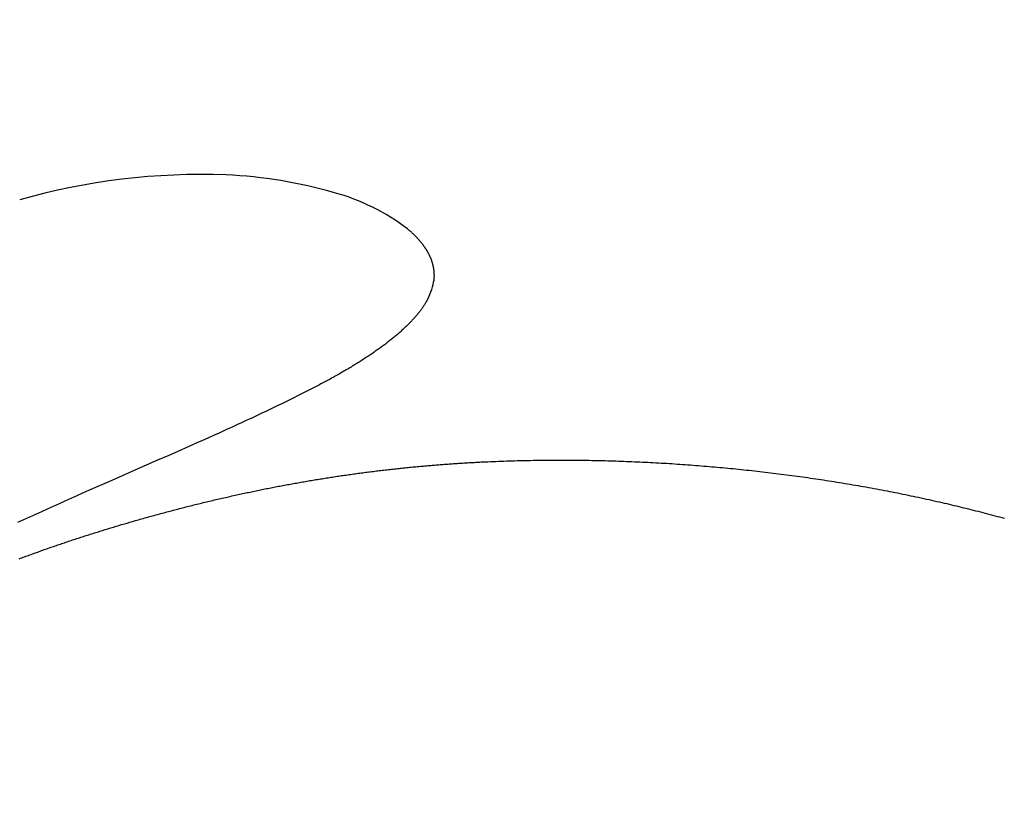
# Model space of a CAD drawing. Extents: x -471 to 69, y -64 to 154.
# Drawn here: x -307 to -299, y 84 to 91 of the extents above; entities that cross this region are included whole.
import ezdxf

# ---------------------------------------------------------------- set-up
doc = ezdxf.new("R2010")
doc.units = 0
doc.header["$LTSCALE"] = 3
doc.header["$MEASUREMENT"] = 0
doc.layers.get('0').update_dxf_attribs({"linetype": 'CONTINUOUS'})
doc.layers.get('DEFPOINTS').update_dxf_attribs({"linetype": 'CONTINUOUS'})
doc.styles.add('TECHNIC', font='techb___.ttf')
doc.dimstyles.new('FICHE_TECHN', dxfattribs={"dimscale": 10, "dimtxt": 0.1875, "dimasz": 0.25, "dimexe": 0.125, "dimexo": 0.125, "dimgap": 0.125, "dimtad": 0, "dimdec": 3, "dimzin": 13, "dimdsep": 46, "dimlunit": 5, "dimtxsty": 'TECHNIC', "dimcen": 0.125, "dimclrd": 256, "dimclre": 256, "dimclrt": 256, "dimadec": 0, "dimazin": 0, "dimtfac": 1, "dimtdec": 3, "dimtofl": 0, "dimtmove": 0, "dimatfit": 2, "dimfxl": 0, "dimfrac": 2, "dimtolj": 1, "dimtzin": 0, "dimarcsym": 0})

# ---------------------------------------------------------------- blocks, each defined once
blk = doc.blocks.new('*D16')
at = {"linetype": 'ByBlock', "lineweight": -2}
for p, q in [((-299.459, 105.2175), (-307.6723, 113.4308)), ((-308.5562, 110.7791), (-321.8539, 97.4814)), ((-343.7348, 75.6006), (-330.1151, 89.2202)), ((-338.1731, 66.5034), (-346.3864, 74.7167))]:
    blk.add_line(p, q, dxfattribs=at)
at = {"linetype": 'ByBlock'}
for points in [[(-308.8508, 111.0738), (-308.2616, 110.4845), (-306.7884, 112.5469)], [(-344.0294, 75.8952), (-343.4401, 75.306), (-345.5025, 73.8328)]]:
    blk.add_solid(points, dxfattribs=at)
at = {"layer": 'DEFPOINTS', "color": 0, "linetype": 'ByBlock'}
for p in [(-298.5752, 104.3336), (-345.5025, 73.8328), (-337.2892, 65.6195)]:
    blk.add_point(p, dxfattribs=at)
at = {"linetype": 'ByBlock', "insert": (-325.9845, 93.3508), "char_height": 1.875, "attachment_point": 5, "rotation": 45, "style": 'TECHNIC'}
blk.add_mtext('\\A1;54 3/4"', dxfattribs=at)
blk = doc.blocks.new('*D17')
at = {"linetype": 'ByBlock', "lineweight": -2}
for p, q in [((-299.459, 105.2175), (-303.9003, 109.6588)), ((-304.7842, 107.0071), (-312.633, 99.1583)), ((-324.5835, 87.2079), (-317.0137, 94.7777)), ((-299.4629, 58.5518), (-327.2351, 86.324))]:
    blk.add_line(p, q, dxfattribs=at)
at = {"linetype": 'ByBlock'}
for points in [[(-305.0788, 107.3018), (-304.4896, 106.7125), (-303.0164, 108.7749)], [(-324.8781, 87.5025), (-324.2888, 86.9132), (-326.3512, 85.4401)]]:
    blk.add_solid(points, dxfattribs=at)
at = {"layer": 'DEFPOINTS', "color": 0, "linetype": 'ByBlock'}
for p in [(-298.5752, 104.3336), (-326.3512, 85.4401), (-298.579, 57.6679)]:
    blk.add_point(p, dxfattribs=at)
at = {"linetype": 'ByBlock', "insert": (-314.8233, 96.968), "char_height": 1.875, "attachment_point": 5, "rotation": 45, "style": 'TECHNIC'}
blk.add_mtext('\\A1;33"', dxfattribs=at)

msp = doc.modelspace()

# ---------------------------------------------------------------- linework, layer by layer
for p, q in [((-303.7482, 88.8991), (-303.7449, 88.8963)), ((-303.7449, 88.8963), (-303.7416, 88.8935)), ((-303.7416, 88.8935), (-303.7383, 88.8908)), ((-303.7383, 88.8908), (-303.7351, 88.888)), ((-303.7351, 88.888), (-303.7318, 88.8852)), ((-303.7318, 88.8852), (-303.7286, 88.8824)), ((-303.7286, 88.8824), (-303.7254, 88.8796)), ((-303.7254, 88.8796), (-303.7222, 88.8768)), ((-303.7222, 88.8768), (-303.7191, 88.874)), ((-303.7191, 88.874), (-303.716, 88.8711)), ((-303.716, 88.8711), (-303.7129, 88.8683)), ((-303.7129, 88.8683), (-303.7098, 88.8654)), ((-303.7098, 88.8654), (-303.7067, 88.8626)), ((-303.7067, 88.8626), (-303.7037, 88.8597)), ((-303.7037, 88.8597), (-303.7007, 88.8568)), ((-303.7007, 88.8568), (-303.6977, 88.854)), ((-303.6977, 88.854), (-303.6947, 88.8511)), ((-303.6947, 88.8511), (-303.6918, 88.8482)), ((-303.6918, 88.8482), (-303.6889, 88.8453)), ((-303.6889, 88.8453), (-303.686, 88.8424)), ((-303.686, 88.8424), (-303.6831, 88.8395)), ((-303.6831, 88.8395), (-303.6803, 88.8365)), ((-303.6803, 88.8365), (-303.6775, 88.8336)), ((-303.6775, 88.8336), (-303.6747, 88.8307)), ((-303.6747, 88.8307), (-303.6719, 88.8277)), ((-303.6719, 88.8277), (-303.6692, 88.8248)), ((-303.6692, 88.8248), (-303.6664, 88.8218)), ((-303.6664, 88.8218), (-303.6637, 88.8188)), ((-303.6637, 88.8188), (-303.6611, 88.8158)), ((-303.6611, 88.8158), (-303.6584, 88.8128)), ((-303.6584, 88.8128), (-303.6558, 88.8099)), ((-303.6558, 88.8099), (-303.6532, 88.8069)), ((-303.6532, 88.8069), (-303.6507, 88.8038)), ((-303.6507, 88.8038), (-303.6481, 88.8008)), ((-303.6481, 88.8008), (-303.6456, 88.7978)), ((-303.6456, 88.7978), (-303.6431, 88.7948)), ((-303.6431, 88.7948), (-303.6407, 88.7917)), ((-303.6407, 88.7917), (-303.6382, 88.7887)), ((-303.6382, 88.7887), (-303.6358, 88.7856)), ((-303.6358, 88.7856), (-303.6334, 88.7826)), ((-303.6334, 88.7826), (-303.6311, 88.7795)), ((-303.6311, 88.7795), (-303.6288, 88.7764)), ((-303.6288, 88.7764), (-303.6265, 88.7733)), ((-303.6265, 88.7733), (-303.6242, 88.7702)), ((-303.6242, 88.7702), (-303.622, 88.7671)), ((-303.622, 88.7671), (-303.6197, 88.764)), ((-303.6197, 88.764), (-303.6176, 88.7609)), ((-303.6176, 88.7609), (-303.6154, 88.7578)), ((-303.6154, 88.7578), (-303.6133, 88.7547)), ((-303.6133, 88.7547), (-303.6112, 88.7515)), ((-303.6112, 88.7515), (-303.6091, 88.7484)), ((-303.6091, 88.7484), (-303.607, 88.7453)), ((-303.607, 88.7453), (-303.605, 88.7421)), ((-303.605, 88.7421), (-303.603, 88.7389)), ((-303.603, 88.7389), (-303.6011, 88.7358)), ((-303.6011, 88.7358), (-303.5991, 88.7326)), ((-303.5991, 88.7326), (-303.5972, 88.7294)), ((-303.5972, 88.7294), (-303.5954, 88.7262)), ((-303.5954, 88.7262), (-303.5935, 88.723)), ((-303.5935, 88.723), (-303.5917, 88.7198)), ((-303.5917, 88.7198), (-303.5899, 88.7166)), ((-303.5899, 88.7166), (-303.5882, 88.7134)), ((-303.5882, 88.7134), (-303.5864, 88.7102)), ((-303.5864, 88.7102), (-303.5847, 88.7069)), ((-303.5847, 88.7069), (-303.5831, 88.7037)), ((-303.5831, 88.7037), (-303.5814, 88.7004)), ((-303.5814, 88.7004), (-303.5798, 88.6972)), ((-303.5798, 88.6972), (-303.5783, 88.6939)), ((-303.5783, 88.6939), (-303.5767, 88.6907)), ((-303.5767, 88.6907), (-303.5752, 88.6874)), ((-303.5752, 88.6874), (-303.5737, 88.6841)), ((-303.5737, 88.6841), (-303.5723, 88.6808)), ((-303.5723, 88.6808), (-303.5708, 88.6775)), ((-303.5708, 88.6775), (-303.5695, 88.6742)), ((-303.5695, 88.6742), (-303.5681, 88.6709)), ((-303.5681, 88.6709), (-303.5668, 88.6676)), ((-303.5668, 88.6676), (-303.5655, 88.6643)), ((-303.5655, 88.6643), (-303.5642, 88.661)), ((-303.5642, 88.661), (-303.563, 88.6576)), ((-303.563, 88.6576), (-303.5618, 88.6543)), ((-303.5618, 88.6543), (-303.5606, 88.651)), ((-303.5606, 88.651), (-303.5595, 88.6476)), ((-303.5595, 88.6476), (-303.5584, 88.6442)), ((-303.5584, 88.6442), (-303.5573, 88.6409)), ((-303.5573, 88.6409), (-303.5563, 88.6375)), ((-303.5563, 88.6375), (-303.5553, 88.6341)), ((-303.5553, 88.6341), (-303.5543, 88.6307)), ((-303.5543, 88.6307), (-303.5534, 88.6274)), ((-303.5534, 88.6274), (-303.5525, 88.624)), ((-303.5525, 88.624), (-303.5516, 88.6206)), ((-303.5516, 88.6206), (-303.5508, 88.6171)), ((-303.5508, 88.6171), (-303.55, 88.6137)), ((-303.55, 88.6137), (-303.5492, 88.6103)), ((-303.5492, 88.6103), (-303.5485, 88.6069)), ((-303.5485, 88.6069), (-303.5478, 88.6034)), ((-303.5478, 88.6034), (-303.5471, 88.6)), ((-303.5471, 88.6), (-303.5465, 88.5966)), ((-303.5465, 88.5966), (-303.5459, 88.5931)), ((-303.5459, 88.5931), (-303.5453, 88.5896)), ((-303.5453, 88.5896), (-303.5448, 88.5862)), ((-303.5448, 88.5862), (-303.5443, 88.5827)), ((-303.5443, 88.5827), (-303.5438, 88.5792)), ((-303.5438, 88.5792), (-303.5434, 88.5758)), ((-303.5434, 88.5758), (-303.543, 88.5723)), ((-303.543, 88.5723), (-303.5426, 88.5688)), ((-303.5426, 88.5688), (-303.5423, 88.5653)), ((-303.5423, 88.5653), (-303.542, 88.5618)), ((-303.542, 88.5618), (-303.5418, 88.5582)), ((-303.5418, 88.5582), (-303.5416, 88.5547)), ((-303.5416, 88.5547), (-303.5414, 88.5512)), ((-303.5414, 88.5512), (-303.5413, 88.5477)), ((-303.5441, 88.4904), (-303.5446, 88.4868)), ((-303.5436, 88.494), (-303.5441, 88.4904)), ((-303.5432, 88.4976), (-303.5436, 88.494)), ((-303.5428, 88.5013), (-303.5432, 88.4976)), ((-303.5425, 88.5049), (-303.5428, 88.5013)), ((-303.5422, 88.5085), (-303.5425, 88.5049)), ((-303.5419, 88.5121), (-303.5422, 88.5085)), ((-303.5417, 88.5156), (-303.5419, 88.5121)), ((-303.5415, 88.5192), (-303.5417, 88.5156)), ((-303.5413, 88.5228), (-303.5415, 88.5192)), ((-303.5413, 88.5477), (-303.5412, 88.5441)), ((-303.5412, 88.5264), (-303.5413, 88.5228)), ((-303.5412, 88.5441), (-303.5411, 88.5406)), ((-303.5411, 88.5299), (-303.5412, 88.5264)), ((-303.5411, 88.5406), (-303.5411, 88.537)), ((-303.5411, 88.537), (-303.5411, 88.5335)), ((-303.5411, 88.5335), (-303.5411, 88.5299)), ((-303.6062, 88.3234), (-303.6093, 88.3183)), ((-303.6031, 88.3286), (-303.6062, 88.3234)), ((-303.6001, 88.3337), (-303.6031, 88.3286)), ((-303.6604, 88.2459), (-303.6645, 88.2407)), ((-303.6563, 88.2511), (-303.6604, 88.2459)), ((-303.6523, 88.2563), (-303.6563, 88.2511)), ((-303.6483, 88.2615), (-303.6523, 88.2563)), ((-303.6444, 88.2666), (-303.6483, 88.2615)), ((-303.6406, 88.2718), (-303.6444, 88.2666)), ((-303.6369, 88.277), (-303.6406, 88.2718)), ((-303.6332, 88.2822), (-303.6369, 88.277)), ((-303.6296, 88.2874), (-303.6332, 88.2822)), ((-303.626, 88.2925), (-303.6296, 88.2874)), ((-303.6226, 88.2977), (-303.626, 88.2925)), ((-303.6191, 88.3028), (-303.6226, 88.2977)), ((-303.6158, 88.308), (-303.6191, 88.3028)), ((-303.6125, 88.3132), (-303.6158, 88.308)), ((-303.6093, 88.3183), (-303.6125, 88.3132)), ((-303.7245, 88.1727), (-303.7296, 88.1674)), ((-303.7195, 88.1779), (-303.7245, 88.1727)), ((-303.7146, 88.1832), (-303.7195, 88.1779)), ((-303.7097, 88.1884), (-303.7146, 88.1832)), ((-303.7049, 88.1937), (-303.7097, 88.1884)), ((-303.7001, 88.1989), (-303.7049, 88.1937)), ((-303.6954, 88.2041), (-303.7001, 88.1989)), ((-303.6908, 88.2094), (-303.6954, 88.2041)), ((-303.6863, 88.2146), (-303.6908, 88.2094)), ((-303.6818, 88.2198), (-303.6863, 88.2146)), ((-303.6774, 88.225), (-303.6818, 88.2198)), ((-303.673, 88.2302), (-303.6774, 88.225)), ((-303.6687, 88.2355), (-303.673, 88.2302)), ((-303.6645, 88.2407), (-303.6687, 88.2355)), ((-303.8076, 88.0934), (-303.8136, 88.0881)), ((-303.8016, 88.0987), (-303.8076, 88.0934)), ((-303.7956, 88.104), (-303.8016, 88.0987)), ((-303.7898, 88.1093), (-303.7956, 88.104)), ((-303.784, 88.1146), (-303.7898, 88.1093)), ((-303.7783, 88.1199), (-303.784, 88.1146)), ((-303.7726, 88.1252), (-303.7783, 88.1199)), ((-303.767, 88.1305), (-303.7726, 88.1252)), ((-303.7615, 88.1358), (-303.767, 88.1305)), ((-303.756, 88.1411), (-303.7615, 88.1358)), ((-303.7506, 88.1463), (-303.756, 88.1411)), ((-303.7453, 88.1516), (-303.7506, 88.1463)), ((-303.74, 88.1569), (-303.7453, 88.1516)), ((-303.7348, 88.1621), (-303.74, 88.1569)), ((-303.7296, 88.1674), (-303.7348, 88.1621)), ((-303.898, 88.0188), (-303.9049, 88.0134)), ((-303.8911, 88.0241), (-303.898, 88.0188)), ((-303.8843, 88.0295), (-303.8911, 88.0241)), ((-303.8776, 88.0348), (-303.8843, 88.0295)), ((-303.8709, 88.0402), (-303.8776, 88.0348)), ((-303.8643, 88.0455), (-303.8709, 88.0402)), ((-303.8577, 88.0509), (-303.8643, 88.0455)), ((-303.8512, 88.0562), (-303.8577, 88.0509)), ((-303.8448, 88.0615), (-303.8512, 88.0562)), ((-303.8384, 88.0668), (-303.8448, 88.0615)), ((-303.8321, 88.0722), (-303.8384, 88.0668)), ((-303.8259, 88.0775), (-303.8321, 88.0722)), ((-303.8197, 88.0828), (-303.8259, 88.0775)), ((-303.8136, 88.0881), (-303.8197, 88.0828)), ((-304.0005, 87.9435), (-304.0083, 87.9381)), ((-303.9928, 87.9489), (-304.0005, 87.9435)), ((-303.9851, 87.9543), (-303.9928, 87.9489)), ((-303.9775, 87.9597), (-303.9851, 87.9543)), ((-303.97, 87.9651), (-303.9775, 87.9597)), ((-303.9625, 87.9705), (-303.97, 87.9651)), ((-303.9551, 87.9758), (-303.9625, 87.9705)), ((-303.9477, 87.9812), (-303.9551, 87.9758)), ((-303.9404, 87.9866), (-303.9477, 87.9812)), ((-303.9332, 87.992), (-303.9404, 87.9866)), ((-303.926, 87.9973), (-303.9332, 87.992)), ((-303.9189, 88.0027), (-303.926, 87.9973)), ((-303.9119, 88.0081), (-303.9189, 88.0027)), ((-303.9049, 88.0134), (-303.9119, 88.0081)), ((-304.1149, 87.8677), (-304.1236, 87.8622)), ((-304.1064, 87.8731), (-304.1149, 87.8677)), ((-304.0979, 87.8785), (-304.1064, 87.8731)), ((-304.0894, 87.884), (-304.0979, 87.8785)), ((-304.0811, 87.8894), (-304.0894, 87.884)), ((-304.0727, 87.8948), (-304.0811, 87.8894)), ((-304.0645, 87.9002), (-304.0727, 87.8948)), ((-304.0563, 87.9057), (-304.0645, 87.9002)), ((-304.0481, 87.9111), (-304.0563, 87.9057)), ((-304.04, 87.9165), (-304.0481, 87.9111)), ((-304.032, 87.9219), (-304.04, 87.9165)), ((-304.0241, 87.9273), (-304.032, 87.9219)), ((-304.0162, 87.9327), (-304.0241, 87.9273)), ((-304.0083, 87.9381), (-304.0162, 87.9327)), ((-304.2409, 87.7913), (-304.2503, 87.7858)), ((-304.2315, 87.7968), (-304.2409, 87.7913)), ((-304.2222, 87.8022), (-304.2315, 87.7968)), ((-304.2129, 87.8077), (-304.2222, 87.8022)), ((-304.2037, 87.8132), (-304.2129, 87.8077)), ((-304.1946, 87.8186), (-304.2037, 87.8132)), ((-304.1855, 87.8241), (-304.1946, 87.8186)), ((-304.1765, 87.8295), (-304.1855, 87.8241)), ((-304.1675, 87.835), (-304.1765, 87.8295)), ((-304.1586, 87.8404), (-304.1675, 87.835)), ((-304.1498, 87.8459), (-304.1586, 87.8404)), ((-304.141, 87.8513), (-304.1498, 87.8459)), ((-304.1322, 87.8568), (-304.141, 87.8513)), ((-304.1236, 87.8622), (-304.1322, 87.8568)), ((-304.378, 87.7144), (-304.3882, 87.7089)), ((-304.3678, 87.7199), (-304.378, 87.7144)), ((-304.3577, 87.7254), (-304.3678, 87.7199)), ((-304.3477, 87.7309), (-304.3577, 87.7254)), ((-304.3377, 87.7364), (-304.3477, 87.7309)), ((-304.3277, 87.7419), (-304.3377, 87.7364)), ((-304.3178, 87.7474), (-304.3277, 87.7419)), ((-304.308, 87.7529), (-304.3178, 87.7474)), ((-304.2983, 87.7584), (-304.308, 87.7529)), ((-304.2886, 87.7639), (-304.2983, 87.7584)), ((-304.2789, 87.7694), (-304.2886, 87.7639)), ((-304.2693, 87.7749), (-304.2789, 87.7694)), ((-304.2598, 87.7803), (-304.2693, 87.7749)), ((-304.2503, 87.7858), (-304.2598, 87.7803)), ((-304.5243, 87.6379), (-304.5445, 87.6277)), ((-304.5041, 87.6482), (-304.5243, 87.6379)), ((-304.4933, 87.6537), (-304.5041, 87.6482)), ((-304.4826, 87.6592), (-304.4933, 87.6537)), ((-304.4719, 87.6648), (-304.4826, 87.6592)), ((-304.4612, 87.6703), (-304.4719, 87.6648)), ((-304.4506, 87.6758), (-304.4612, 87.6703)), ((-304.4401, 87.6813), (-304.4506, 87.6758)), ((-304.4296, 87.6869), (-304.4401, 87.6813)), ((-304.4191, 87.6924), (-304.4296, 87.6869)), ((-304.4088, 87.6979), (-304.4191, 87.6924)), ((-304.3984, 87.7034), (-304.4088, 87.6979)), ((-304.3882, 87.7089), (-304.3984, 87.7034)), ((-304.6667, 87.5667), (-304.6871, 87.5567)), ((-304.6462, 87.5768), (-304.6667, 87.5667)), ((-304.6258, 87.5869), (-304.6462, 87.5768)), ((-304.6054, 87.5971), (-304.6258, 87.5869)), ((-304.5851, 87.6073), (-304.6054, 87.5971)), ((-304.5648, 87.6174), (-304.5851, 87.6073)), ((-304.5445, 87.6277), (-304.5648, 87.6174)), ((-304.8316, 87.4868), (-304.8523, 87.4769)), ((-304.8108, 87.4968), (-304.8316, 87.4868)), ((-304.7901, 87.5067), (-304.8108, 87.4968)), ((-304.7695, 87.5166), (-304.7901, 87.5067)), ((-304.7488, 87.5266), (-304.7695, 87.5166)), ((-304.7282, 87.5366), (-304.7488, 87.5266)), ((-304.7077, 87.5466), (-304.7282, 87.5366)), ((-304.6871, 87.5567), (-304.7077, 87.5466)), ((-304.9988, 87.4081), (-305.0198, 87.3984)), ((-304.9777, 87.4179), (-304.9988, 87.4081)), ((-304.9567, 87.4277), (-304.9777, 87.4179)), ((-304.9358, 87.4375), (-304.9567, 87.4277)), ((-304.9149, 87.4474), (-304.9358, 87.4375)), ((-304.894, 87.4572), (-304.9149, 87.4474)), ((-304.8732, 87.4671), (-304.894, 87.4572)), ((-304.8523, 87.4769), (-304.8732, 87.4671)), ((-305.1681, 87.3303), (-305.1894, 87.3206)), ((-305.1468, 87.34), (-305.1681, 87.3303)), ((-305.1256, 87.3497), (-305.1468, 87.34)), ((-305.1044, 87.3594), (-305.1256, 87.3497)), ((-305.0832, 87.3691), (-305.1044, 87.3594)), ((-305.062, 87.3789), (-305.0832, 87.3691)), ((-305.0409, 87.3886), (-305.062, 87.3789)), ((-305.0198, 87.3984), (-305.0409, 87.3886)), ((-305.3396, 87.253), (-305.3828, 87.2338)), ((-305.2965, 87.2723), (-305.3396, 87.253)), ((-305.2536, 87.2916), (-305.2965, 87.2723)), ((-305.2108, 87.311), (-305.2536, 87.2916)), ((-305.1894, 87.3206), (-305.2108, 87.311)), ((-305.5131, 87.176), (-305.6005, 87.1374)), ((-305.4695, 87.1952), (-305.5131, 87.176)), ((-305.4261, 87.2145), (-305.4695, 87.1952)), ((-305.3828, 87.2338), (-305.4261, 87.2145)), ((-305.6884, 87.0988), (-305.8656, 87.0211)), ((-305.6005, 87.1374), (-305.6884, 87.0988)), ((-302.8333, 87.0978), (-302.8126, 87.0982)), ((-302.8126, 87.0982), (-302.7919, 87.0986)), ((-302.7919, 87.0986), (-302.7712, 87.099)), ((-302.7712, 87.099), (-302.7505, 87.0993)), ((-302.7505, 87.0993), (-302.7299, 87.0996)), ((-302.7299, 87.0996), (-302.7092, 87.0999)), ((-302.7092, 87.0999), (-302.6885, 87.1001)), ((-302.6885, 87.1001), (-302.6678, 87.1003)), ((-302.6678, 87.1003), (-302.6472, 87.1004)), ((-302.6472, 87.1004), (-302.6265, 87.1005)), ((-302.6265, 87.1005), (-302.6058, 87.1006)), ((-302.6058, 87.1006), (-302.5851, 87.1007)), ((-302.5851, 87.1007), (-302.5644, 87.1007)), ((-302.5644, 87.1007), (-302.5438, 87.1007)), ((-302.5438, 87.1007), (-302.5231, 87.1007)), ((-302.5231, 87.1007), (-302.5024, 87.1006)), ((-302.5024, 87.1006), (-302.4817, 87.1005)), ((-302.4817, 87.1005), (-302.461, 87.1003)), ((-302.461, 87.1003), (-302.4404, 87.1002)), ((-302.4404, 87.1002), (-302.4197, 87.1)), ((-302.4197, 87.1), (-302.399, 87.0997)), ((-302.399, 87.0997), (-302.3783, 87.0994)), ((-302.3783, 87.0994), (-302.3576, 87.0991)), ((-302.3576, 87.0991), (-302.337, 87.0988)), ((-302.337, 87.0988), (-302.3163, 87.0985)), ((-302.3163, 87.0985), (-302.2956, 87.0981)), ((-303.9535, 87.0202), (-303.9417, 87.0216)), ((-303.9417, 87.0216), (-303.9299, 87.023)), ((-303.9299, 87.023), (-303.9182, 87.0244)), ((-303.9182, 87.0244), (-303.9064, 87.0257)), ((-303.9064, 87.0257), (-303.8946, 87.0271)), ((-303.8946, 87.0271), (-303.8829, 87.0284)), ((-303.8829, 87.0284), (-303.8711, 87.0297)), ((-303.8711, 87.0297), (-303.8593, 87.0311)), ((-303.8593, 87.0311), (-303.8476, 87.0324)), ((-303.8476, 87.0324), (-303.8358, 87.0336)), ((-303.8358, 87.0336), (-303.824, 87.0349)), ((-303.824, 87.0349), (-303.8122, 87.0362)), ((-303.8122, 87.0362), (-303.8005, 87.0374)), ((-303.8005, 87.0374), (-303.7887, 87.0387)), ((-303.7887, 87.0387), (-303.7769, 87.0399)), ((-303.7769, 87.0399), (-303.7651, 87.0411)), ((-303.7651, 87.0411), (-303.7533, 87.0423)), ((-303.7533, 87.0423), (-303.7415, 87.0435)), ((-303.7415, 87.0435), (-303.7298, 87.0447)), ((-303.7298, 87.0447), (-303.718, 87.0458)), ((-303.718, 87.0458), (-303.7062, 87.047)), ((-303.7062, 87.047), (-303.6944, 87.0481)), ((-303.6944, 87.0481), (-303.6826, 87.0492)), ((-303.6826, 87.0492), (-303.6708, 87.0503)), ((-303.6708, 87.0503), (-303.659, 87.0514)), ((-303.659, 87.0514), (-303.6472, 87.0525)), ((-303.6472, 87.0525), (-303.6354, 87.0536)), ((-303.6354, 87.0536), (-303.6236, 87.0547)), ((-303.6236, 87.0547), (-303.6118, 87.0557)), ((-303.6118, 87.0557), (-303.6, 87.0567)), ((-303.6, 87.0567), (-303.5882, 87.0578)), ((-303.5882, 87.0578), (-303.5764, 87.0588)), ((-303.5764, 87.0588), (-303.5661, 87.0596)), ((-303.5661, 87.0596), (-303.5558, 87.0605)), ((-303.5558, 87.0605), (-303.5455, 87.0614)), ((-303.5455, 87.0614), (-303.5352, 87.0622)), ((-303.5352, 87.0622), (-303.5249, 87.063)), ((-303.5249, 87.063), (-303.5146, 87.0639)), ((-303.5146, 87.0639), (-303.5043, 87.0647)), ((-303.5043, 87.0647), (-303.494, 87.0655)), ((-303.494, 87.0655), (-303.4837, 87.0663)), ((-303.4837, 87.0663), (-303.4734, 87.0671)), ((-303.4734, 87.0671), (-303.4631, 87.0678)), ((-303.4631, 87.0678), (-303.4528, 87.0686)), ((-303.4528, 87.0686), (-303.4425, 87.0694)), ((-303.4425, 87.0694), (-303.4322, 87.0701)), ((-303.4322, 87.0701), (-303.4219, 87.0708)), ((-303.4219, 87.0708), (-303.4115, 87.0716)), ((-303.4115, 87.0716), (-303.4012, 87.0723)), ((-303.4012, 87.0723), (-303.3909, 87.073)), ((-303.3909, 87.073), (-303.3806, 87.0737)), ((-303.3806, 87.0737), (-303.3703, 87.0744)), ((-303.3703, 87.0744), (-303.36, 87.0751)), ((-303.36, 87.0751), (-303.3497, 87.0757)), ((-303.3497, 87.0757), (-303.3393, 87.0764)), ((-303.3393, 87.0764), (-303.329, 87.0771)), ((-303.329, 87.0771), (-303.3187, 87.0777)), ((-303.3187, 87.0777), (-303.3084, 87.0783)), ((-303.3084, 87.0783), (-303.2981, 87.079)), ((-303.2981, 87.079), (-303.2878, 87.0796)), ((-303.2878, 87.0796), (-303.2774, 87.0802)), ((-303.2774, 87.0802), (-303.2671, 87.0808)), ((-303.2671, 87.0808), (-303.2568, 87.0814)), ((-303.2568, 87.0814), (-303.2465, 87.082)), ((-303.2465, 87.082), (-303.2362, 87.0825)), ((-303.2362, 87.0825), (-303.2258, 87.0831)), ((-303.2258, 87.0831), (-303.2155, 87.0837)), ((-303.2155, 87.0837), (-303.2052, 87.0842)), ((-303.2052, 87.0842), (-303.1949, 87.0847)), ((-303.1949, 87.0847), (-303.1845, 87.0853)), ((-303.1845, 87.0853), (-303.1742, 87.0858)), ((-303.1742, 87.0858), (-303.1639, 87.0863)), ((-303.1639, 87.0863), (-303.1536, 87.0868)), ((-303.1536, 87.0868), (-303.1432, 87.0873)), ((-303.1432, 87.0873), (-303.1226, 87.0882)), ((-303.1226, 87.0882), (-303.1019, 87.0891)), ((-303.1019, 87.0891), (-303.0813, 87.09)), ((-303.0813, 87.09), (-303.0606, 87.0909)), ((-303.0606, 87.0909), (-303.0399, 87.0917)), ((-303.0399, 87.0917), (-303.0193, 87.0924)), ((-303.0193, 87.0924), (-302.9986, 87.0932)), ((-302.9986, 87.0932), (-302.9779, 87.0939)), ((-302.9779, 87.0939), (-302.9573, 87.0945)), ((-302.9573, 87.0945), (-302.9366, 87.0952)), ((-302.9366, 87.0952), (-302.9159, 87.0958)), ((-302.9159, 87.0958), (-302.8953, 87.0963)), ((-302.8953, 87.0963), (-302.8746, 87.0969)), ((-302.8746, 87.0969), (-302.8539, 87.0974)), ((-302.8539, 87.0974), (-302.8333, 87.0978)), ((-302.2956, 87.0981), (-302.2749, 87.0976)), ((-302.2749, 87.0976), (-302.2543, 87.0972)), ((-302.2543, 87.0972), (-302.2335, 87.0967)), ((-302.2335, 87.0967), (-302.2127, 87.0962)), ((-302.2127, 87.0962), (-302.1919, 87.0956)), ((-302.1919, 87.0956), (-302.1711, 87.095)), ((-302.1711, 87.095), (-302.1503, 87.0944)), ((-302.1503, 87.0944), (-302.1295, 87.0938)), ((-302.1295, 87.0938), (-302.1088, 87.0931)), ((-302.1088, 87.0931), (-302.088, 87.0924)), ((-302.088, 87.0924), (-302.0672, 87.0916)), ((-302.0672, 87.0916), (-302.0464, 87.0908)), ((-302.0464, 87.0908), (-302.0257, 87.09)), ((-302.0257, 87.09), (-302.0049, 87.0892)), ((-302.0049, 87.0892), (-301.9841, 87.0883)), ((-301.9841, 87.0883), (-301.9633, 87.0874)), ((-301.9633, 87.0874), (-301.9426, 87.0865)), ((-301.9426, 87.0865), (-301.9218, 87.0855)), ((-301.9218, 87.0855), (-301.901, 87.0845)), ((-301.901, 87.0845), (-301.8803, 87.0835)), ((-301.8803, 87.0835), (-301.8595, 87.0825)), ((-301.8595, 87.0825), (-301.8387, 87.0814)), ((-301.8387, 87.0814), (-301.818, 87.0803)), ((-301.818, 87.0803), (-301.7972, 87.0791)), ((-301.7972, 87.0791), (-301.7765, 87.0779)), ((-301.7765, 87.0779), (-301.7557, 87.0767)), ((-301.7557, 87.0767), (-301.735, 87.0755)), ((-301.735, 87.0755), (-301.7142, 87.0742)), ((-301.7142, 87.0742), (-301.6935, 87.0729)), ((-301.6935, 87.0729), (-301.6727, 87.0715)), ((-301.6727, 87.0715), (-301.652, 87.0702)), ((-301.652, 87.0702), (-301.6312, 87.0688)), ((-301.6312, 87.0688), (-301.6105, 87.0673)), ((-301.6105, 87.0673), (-301.5897, 87.0659)), ((-301.5897, 87.0659), (-301.569, 87.0644)), ((-301.569, 87.0644), (-301.5483, 87.0628)), ((-301.5483, 87.0628), (-301.5275, 87.0613)), ((-301.5275, 87.0613), (-301.5068, 87.0597)), ((-301.5068, 87.0597), (-301.4861, 87.058)), ((-301.4861, 87.058), (-301.4654, 87.0564)), ((-301.4654, 87.0564), (-301.4446, 87.0547)), ((-301.4446, 87.0547), (-301.4239, 87.053)), ((-301.4239, 87.053), (-301.4032, 87.0512)), ((-301.4032, 87.0512), (-301.3825, 87.0495)), ((-301.3825, 87.0495), (-301.3618, 87.0476)), ((-301.3618, 87.0476), (-301.3411, 87.0458)), ((-301.3411, 87.0458), (-301.3204, 87.0439)), ((-301.3204, 87.0439), (-301.2997, 87.042)), ((-301.2997, 87.042), (-301.279, 87.0401)), ((-301.279, 87.0401), (-301.2583, 87.0381)), ((-301.2583, 87.0381), (-301.2376, 87.0361)), ((-301.2376, 87.0361), (-301.2169, 87.0341)), ((-301.2169, 87.0341), (-301.1962, 87.032)), ((-301.1962, 87.032), (-301.1755, 87.0299)), ((-301.1755, 87.0299), (-301.1548, 87.0278)), ((-301.1548, 87.0278), (-301.1342, 87.0256)), ((-301.1342, 87.0256), (-301.1135, 87.0234)), ((-301.1135, 87.0234), (-301.0928, 87.0212)), ((-305.8656, 87.0211), (-306.0445, 86.9427)), ((-304.481, 86.9447), (-304.4694, 86.9466)), ((-304.4694, 86.9466), (-304.4577, 86.9486)), ((-304.4577, 86.9486), (-304.446, 86.9505)), ((-304.446, 86.9505), (-304.4343, 86.9524)), ((-304.4343, 86.9524), (-304.4226, 86.9543)), ((-304.4226, 86.9543), (-304.4109, 86.9562)), ((-304.4109, 86.9562), (-304.3992, 86.958)), ((-304.3992, 86.958), (-304.3875, 86.9599)), ((-304.3875, 86.9599), (-304.3758, 86.9618)), ((-304.3758, 86.9618), (-304.3641, 86.9636)), ((-304.3641, 86.9636), (-304.3524, 86.9654)), ((-304.3524, 86.9654), (-304.3407, 86.9672)), ((-304.3407, 86.9672), (-304.329, 86.969)), ((-304.329, 86.969), (-304.3173, 86.9708)), ((-304.3173, 86.9708), (-304.3056, 86.9726)), ((-304.3056, 86.9726), (-304.2939, 86.9744)), ((-304.2939, 86.9744), (-304.2821, 86.9761)), ((-304.2821, 86.9761), (-304.2704, 86.9778)), ((-304.2704, 86.9778), (-304.2587, 86.9796)), ((-304.2587, 86.9796), (-304.247, 86.9813)), ((-304.247, 86.9813), (-304.2353, 86.983)), ((-304.2353, 86.983), (-304.2235, 86.9847)), ((-304.2235, 86.9847), (-304.2118, 86.9864)), ((-304.2118, 86.9864), (-304.2001, 86.988)), ((-304.2001, 86.988), (-304.1884, 86.9897)), ((-304.1884, 86.9897), (-304.1766, 86.9913)), ((-304.1766, 86.9913), (-304.1649, 86.993)), ((-304.1649, 86.993), (-304.1532, 86.9946)), ((-304.1532, 86.9946), (-304.1414, 86.9962)), ((-304.1414, 86.9962), (-304.1297, 86.9978)), ((-304.1297, 86.9978), (-304.118, 86.9994)), ((-304.118, 86.9994), (-304.1062, 87.0009)), ((-304.1062, 87.0009), (-304.0945, 87.0025)), ((-304.0945, 87.0025), (-304.0827, 87.004)), ((-304.0827, 87.004), (-304.071, 87.0056)), ((-304.071, 87.0056), (-304.0592, 87.0071)), ((-304.0592, 87.0071), (-304.0475, 87.0086)), ((-304.0475, 87.0086), (-304.0357, 87.0101)), ((-304.0357, 87.0101), (-304.024, 87.0116)), ((-304.024, 87.0116), (-304.0122, 87.013)), ((-304.0122, 87.013), (-304.0005, 87.0145)), ((-304.0005, 87.0145), (-303.9887, 87.016)), ((-303.9887, 87.016), (-303.977, 87.0174)), ((-303.977, 87.0174), (-303.9652, 87.0188)), ((-303.9652, 87.0188), (-303.9535, 87.0202)), ((-301.0928, 87.0212), (-301.0722, 87.0189)), ((-301.0722, 87.0189), (-301.0515, 87.0167)), ((-301.0515, 87.0167), (-301.0308, 87.0143)), ((-301.0308, 87.0143), (-301.0102, 87.012)), ((-301.0102, 87.012), (-300.9895, 87.0096)), ((-300.9895, 87.0096), (-300.9689, 87.0072)), ((-300.9689, 87.0072), (-300.9482, 87.0047)), ((-300.9482, 87.0047), (-300.9276, 87.0023)), ((-300.9276, 87.0023), (-300.9069, 86.9998)), ((-300.9069, 86.9998), (-300.8863, 86.9972)), ((-300.8863, 86.9972), (-300.8656, 86.9946)), ((-300.8656, 86.9946), (-300.845, 86.992)), ((-300.845, 86.992), (-300.8243, 86.9894)), ((-300.8243, 86.9894), (-300.8037, 86.9867)), ((-300.8037, 86.9867), (-300.783, 86.984)), ((-300.783, 86.984), (-300.7624, 86.9813)), ((-300.7624, 86.9813), (-300.7418, 86.9785)), ((-300.7418, 86.9785), (-300.7211, 86.9757)), ((-300.7211, 86.9757), (-300.7005, 86.9729)), ((-300.7005, 86.9729), (-300.6799, 86.97)), ((-300.6799, 86.97), (-300.6593, 86.9671)), ((-300.6593, 86.9671), (-300.6387, 86.9642)), ((-300.6387, 86.9642), (-300.6181, 86.9612)), ((-300.6181, 86.9612), (-300.5975, 86.9582)), ((-300.5975, 86.9582), (-300.5769, 86.9552)), ((-300.5769, 86.9552), (-300.5563, 86.9522)), ((-300.5563, 86.9522), (-300.5357, 86.9491)), ((-300.5357, 86.9491), (-300.5151, 86.9459)), ((-300.5151, 86.9459), (-300.4946, 86.9428)), ((-306.1346, 86.9031), (-306.225, 86.8631)), ((-306.0445, 86.9427), (-306.1346, 86.9031)), ((-304.9003, 86.8668), (-304.8887, 86.8692)), ((-304.8887, 86.8692), (-304.8771, 86.8716)), ((-304.8771, 86.8716), (-304.8654, 86.8739)), ((-304.8654, 86.8739), (-304.8538, 86.8762)), ((-304.8538, 86.8762), (-304.8422, 86.8786)), ((-304.8422, 86.8786), (-304.8306, 86.8809)), ((-304.8306, 86.8809), (-304.819, 86.8832)), ((-304.819, 86.8832), (-304.8074, 86.8855)), ((-304.8074, 86.8855), (-304.7957, 86.8877)), ((-304.7957, 86.8877), (-304.7841, 86.89)), ((-304.7841, 86.89), (-304.7725, 86.8922)), ((-304.7725, 86.8922), (-304.7608, 86.8945)), ((-304.7608, 86.8945), (-304.7492, 86.8967)), ((-304.7492, 86.8967), (-304.7376, 86.8989)), ((-304.7376, 86.8989), (-304.7259, 86.9011)), ((-304.7259, 86.9011), (-304.7143, 86.9033)), ((-304.7143, 86.9033), (-304.7027, 86.9055)), ((-304.7027, 86.9055), (-304.691, 86.9077)), ((-304.691, 86.9077), (-304.6794, 86.9098)), ((-304.6794, 86.9098), (-304.6677, 86.912)), ((-304.6677, 86.912), (-304.6561, 86.9141)), ((-304.6561, 86.9141), (-304.6444, 86.9162)), ((-304.6444, 86.9162), (-304.6328, 86.9183)), ((-304.6328, 86.9183), (-304.6211, 86.9204)), ((-304.6211, 86.9204), (-304.6094, 86.9225)), ((-304.6094, 86.9225), (-304.5978, 86.9246)), ((-304.5978, 86.9246), (-304.5861, 86.9267)), ((-304.5861, 86.9267), (-304.5744, 86.9287)), ((-304.5744, 86.9287), (-304.5628, 86.9308)), ((-304.5628, 86.9308), (-304.5511, 86.9328)), ((-304.5511, 86.9328), (-304.5394, 86.9348)), ((-304.5394, 86.9348), (-304.5278, 86.9368)), ((-304.5278, 86.9368), (-304.5161, 86.9388)), ((-304.5161, 86.9388), (-304.5044, 86.9408)), ((-304.5044, 86.9408), (-304.4927, 86.9427)), ((-304.4927, 86.9427), (-304.481, 86.9447)), ((-300.4946, 86.9428), (-300.474, 86.9396)), ((-300.474, 86.9396), (-300.4534, 86.9364)), ((-300.4534, 86.9364), (-300.4329, 86.9331)), ((-300.4329, 86.9331), (-300.4123, 86.9298)), ((-300.4123, 86.9298), (-300.3918, 86.9265)), ((-300.3918, 86.9265), (-300.3712, 86.9232)), ((-300.3712, 86.9232), (-300.3507, 86.9198)), ((-300.3507, 86.9198), (-300.3302, 86.9163)), ((-300.3302, 86.9163), (-300.3096, 86.9129)), ((-300.3096, 86.9129), (-300.2891, 86.9094)), ((-300.2891, 86.9094), (-300.2686, 86.9059)), ((-300.2686, 86.9059), (-300.2481, 86.9023)), ((-300.2481, 86.9023), (-300.2276, 86.8987)), ((-300.2276, 86.8987), (-300.2071, 86.8951)), ((-300.2071, 86.8951), (-300.1866, 86.8915)), ((-300.1866, 86.8915), (-300.1661, 86.8878)), ((-300.1661, 86.8878), (-300.1456, 86.884)), ((-300.1456, 86.884), (-300.1252, 86.8803)), ((-300.1252, 86.8803), (-300.1047, 86.8765)), ((-300.1047, 86.8765), (-300.0842, 86.8727)), ((-300.0842, 86.8727), (-300.0638, 86.8688)), ((-300.0638, 86.8688), (-300.0433, 86.8649)), ((-306.3614, 86.8025), (-306.4071, 86.7821)), ((-306.3159, 86.8228), (-306.3614, 86.8025)), ((-306.2704, 86.843), (-306.3159, 86.8228)), ((-306.225, 86.8631), (-306.2704, 86.843)), ((-305.2472, 86.7905), (-305.2348, 86.7934)), ((-305.2348, 86.7934), (-305.2225, 86.7963)), ((-305.2225, 86.7963), (-305.2101, 86.7992)), ((-305.2101, 86.7992), (-305.1978, 86.802)), ((-305.1978, 86.802), (-305.1854, 86.8049)), ((-305.1854, 86.8049), (-305.1731, 86.8077)), ((-305.1731, 86.8077), (-305.1607, 86.8105)), ((-305.1607, 86.8105), (-305.1483, 86.8133)), ((-305.1483, 86.8133), (-305.136, 86.8161)), ((-305.136, 86.8161), (-305.1236, 86.8189)), ((-305.1236, 86.8189), (-305.1112, 86.8217)), ((-305.1112, 86.8217), (-305.0988, 86.8245)), ((-305.0988, 86.8245), (-305.0865, 86.8272)), ((-305.0865, 86.8272), (-305.0741, 86.8299)), ((-305.0741, 86.8299), (-305.0625, 86.8325)), ((-305.0625, 86.8325), (-305.0509, 86.835)), ((-305.0509, 86.835), (-305.0394, 86.8375)), ((-305.0394, 86.8375), (-305.0278, 86.84)), ((-305.0278, 86.84), (-305.0162, 86.8425)), ((-305.0162, 86.8425), (-305.0046, 86.845)), ((-305.0046, 86.845), (-304.993, 86.8475)), ((-304.993, 86.8475), (-304.9814, 86.8499)), ((-304.9814, 86.8499), (-304.9699, 86.8524)), ((-304.9699, 86.8524), (-304.9583, 86.8548)), ((-304.9583, 86.8548), (-304.9467, 86.8572)), ((-304.9467, 86.8572), (-304.9351, 86.8597)), ((-304.9351, 86.8597), (-304.9235, 86.8621)), ((-304.9235, 86.8621), (-304.9119, 86.8645)), ((-304.9119, 86.8645), (-304.9003, 86.8668)), ((-300.0433, 86.8649), (-300.0229, 86.861)), ((-300.0229, 86.861), (-300.0025, 86.857)), ((-300.0025, 86.857), (-299.982, 86.853)), ((-299.982, 86.853), (-299.9616, 86.849)), ((-299.9616, 86.849), (-299.9412, 86.8449)), ((-299.9412, 86.8449), (-299.9208, 86.8408)), ((-299.9208, 86.8408), (-299.9004, 86.8367)), ((-299.9004, 86.8367), (-299.88, 86.8325)), ((-299.88, 86.8325), (-299.8596, 86.8283)), ((-299.8596, 86.8283), (-299.8393, 86.8241)), ((-299.8393, 86.8241), (-299.8189, 86.8198)), ((-299.8189, 86.8198), (-299.7985, 86.8155)), ((-299.7985, 86.8155), (-299.7782, 86.8112)), ((-299.7782, 86.8112), (-299.7578, 86.8068)), ((-299.7578, 86.8068), (-299.7375, 86.8024)), ((-299.7375, 86.8024), (-299.7172, 86.7979)), ((-299.7172, 86.7979), (-299.6968, 86.7934)), ((-299.6968, 86.7934), (-299.6765, 86.7889)), ((-306.5445, 86.7203), (-306.5905, 86.6994)), ((-306.4986, 86.741), (-306.5445, 86.7203)), ((-306.4528, 86.7616), (-306.4986, 86.741)), ((-306.4071, 86.7821), (-306.4528, 86.7616)), ((-305.5548, 86.7139), (-305.5425, 86.7172)), ((-305.5425, 86.7172), (-305.5302, 86.7204)), ((-305.5302, 86.7204), (-305.518, 86.7235)), ((-305.518, 86.7235), (-305.5057, 86.7267)), ((-305.5057, 86.7267), (-305.4934, 86.7299)), ((-305.4934, 86.7299), (-305.4811, 86.733)), ((-305.4811, 86.733), (-305.4688, 86.7362)), ((-305.4688, 86.7362), (-305.4566, 86.7393)), ((-305.4566, 86.7393), (-305.4443, 86.7424)), ((-305.4443, 86.7424), (-305.432, 86.7455)), ((-305.432, 86.7455), (-305.4197, 86.7486)), ((-305.4197, 86.7486), (-305.4074, 86.7516)), ((-305.4074, 86.7516), (-305.3951, 86.7547)), ((-305.3951, 86.7547), (-305.3827, 86.7578)), ((-305.3827, 86.7578), (-305.3704, 86.7608)), ((-305.3704, 86.7608), (-305.3581, 86.7638)), ((-305.3581, 86.7638), (-305.3458, 86.7668)), ((-305.3458, 86.7668), (-305.3335, 86.7698)), ((-305.3335, 86.7698), (-305.3212, 86.7728)), ((-305.3212, 86.7728), (-305.3088, 86.7758)), ((-305.3088, 86.7758), (-305.2965, 86.7788)), ((-305.2965, 86.7788), (-305.2842, 86.7817)), ((-305.2842, 86.7817), (-305.2718, 86.7847)), ((-305.2718, 86.7847), (-305.2595, 86.7876)), ((-305.2595, 86.7876), (-305.2472, 86.7905)), ((-299.6765, 86.7889), (-299.6562, 86.7844)), ((-299.6562, 86.7844), (-299.6359, 86.7798)), ((-299.6359, 86.7798), (-299.6156, 86.7752)), ((-299.6156, 86.7752), (-299.5968, 86.7708)), ((-299.5968, 86.7708), (-299.5781, 86.7665)), ((-299.5781, 86.7665), (-299.5593, 86.7621)), ((-299.5593, 86.7621), (-299.5406, 86.7577)), ((-299.5406, 86.7577), (-299.5218, 86.7533)), ((-299.5218, 86.7533), (-299.5031, 86.7488)), ((-299.5031, 86.7488), (-299.4844, 86.7444)), ((-299.4844, 86.7444), (-299.4656, 86.7398)), ((-299.4656, 86.7398), (-299.4469, 86.7353)), ((-299.4469, 86.7353), (-299.4282, 86.7307)), ((-299.4282, 86.7307), (-299.4095, 86.7261)), ((-299.4095, 86.7261), (-299.3908, 86.7214)), ((-299.3908, 86.7214), (-299.3721, 86.7168)), ((-299.3721, 86.7168), (-299.3535, 86.7121)), ((-306.7059, 86.6466), (-306.729, 86.6359)), ((-306.6828, 86.6572), (-306.7059, 86.6466)), ((-306.6597, 86.6678), (-306.6828, 86.6572)), ((-306.6366, 86.6784), (-306.6597, 86.6678)), ((-306.5905, 86.6994), (-306.6366, 86.6784)), ((-305.8361, 86.637), (-305.8239, 86.6404)), ((-305.8239, 86.6404), (-305.8117, 86.6439)), ((-305.8117, 86.6439), (-305.7995, 86.6473)), ((-305.7995, 86.6473), (-305.7873, 86.6508)), ((-305.7873, 86.6508), (-305.7751, 86.6542)), ((-305.7751, 86.6542), (-305.7629, 86.6576)), ((-305.7629, 86.6576), (-305.7507, 86.661)), ((-305.7507, 86.661), (-305.7384, 86.6644)), ((-305.7384, 86.6644), (-305.7262, 86.6678)), ((-305.7262, 86.6678), (-305.714, 86.6712)), ((-305.714, 86.6712), (-305.7018, 86.6745)), ((-305.7018, 86.6745), (-305.6895, 86.6779)), ((-305.6895, 86.6779), (-305.6773, 86.6812)), ((-305.6773, 86.6812), (-305.6651, 86.6845)), ((-305.6651, 86.6845), (-305.6528, 86.6879)), ((-305.6528, 86.6879), (-305.6406, 86.6912)), ((-305.6406, 86.6912), (-305.6283, 86.6945)), ((-305.6283, 86.6945), (-305.6161, 86.6977)), ((-305.6161, 86.6977), (-305.6038, 86.701)), ((-305.6038, 86.701), (-305.5916, 86.7043)), ((-305.5916, 86.7043), (-305.5793, 86.7075)), ((-305.5793, 86.7075), (-305.5671, 86.7107)), ((-305.5671, 86.7107), (-305.5548, 86.7139)), ((-299.3535, 86.7121), (-299.3348, 86.7073)), ((-299.3348, 86.7073), (-299.3161, 86.7026)), ((-299.3161, 86.7026), (-299.2975, 86.6978)), ((-299.2975, 86.6978), (-299.2788, 86.6929)), ((-299.2788, 86.6929), (-299.2602, 86.6881)), ((-299.2602, 86.6881), (-299.2416, 86.6832)), ((-299.2416, 86.6832), (-299.223, 86.6783)), ((-299.223, 86.6783), (-299.2043, 86.6733)), ((-299.2043, 86.6733), (-299.1857, 86.6684)), ((-299.1857, 86.6684), (-299.1671, 86.6634)), ((-299.1671, 86.6634), (-299.1485, 86.6583)), ((-299.1485, 86.6583), (-299.13, 86.6533)), ((-299.13, 86.6533), (-299.1114, 86.6482)), ((-306.7522, 86.6252), (-306.7753, 86.6145)), ((-306.729, 86.6359), (-306.7522, 86.6252)), ((-306.0944, 86.5605), (-306.0732, 86.567)), ((-306.0732, 86.567), (-306.0519, 86.5735)), ((-306.0519, 86.5735), (-306.0307, 86.5799)), ((-306.0307, 86.5799), (-306.0095, 86.5863)), ((-306.0095, 86.5863), (-305.9882, 86.5926)), ((-305.9882, 86.5926), (-305.967, 86.5989)), ((-305.967, 86.5989), (-305.9457, 86.6052)), ((-305.9457, 86.6052), (-305.9244, 86.6115)), ((-305.9244, 86.6115), (-305.9031, 86.6177)), ((-305.9031, 86.6177), (-305.8818, 86.6238)), ((-305.8818, 86.6238), (-305.8605, 86.63)), ((-305.8605, 86.63), (-305.8483, 86.6335)), ((-305.8483, 86.6335), (-305.8361, 86.637)), ((-306.3374, 86.4832), (-306.3269, 86.4867)), ((-306.3269, 86.4867), (-306.3163, 86.4901)), ((-306.3163, 86.4901), (-306.3058, 86.4936)), ((-306.3058, 86.4936), (-306.2953, 86.497)), ((-306.2953, 86.497), (-306.2847, 86.5004)), ((-306.2847, 86.5004), (-306.2742, 86.5039)), ((-306.2742, 86.5039), (-306.2636, 86.5073)), ((-306.2636, 86.5073), (-306.2531, 86.5107)), ((-306.2531, 86.5107), (-306.2425, 86.5141)), ((-306.2425, 86.5141), (-306.2319, 86.5174)), ((-306.2319, 86.5174), (-306.2214, 86.5208)), ((-306.2214, 86.5208), (-306.2108, 86.5242)), ((-306.2108, 86.5242), (-306.2002, 86.5275)), ((-306.2002, 86.5275), (-306.1897, 86.5309)), ((-306.1897, 86.5309), (-306.1791, 86.5342)), ((-306.1791, 86.5342), (-306.1685, 86.5375)), ((-306.1685, 86.5375), (-306.1579, 86.5408)), ((-306.1579, 86.5408), (-306.1473, 86.5441)), ((-306.1473, 86.5441), (-306.1368, 86.5474)), ((-306.1368, 86.5474), (-306.1156, 86.554)), ((-306.1156, 86.554), (-306.0944, 86.5605)), ((-306.5575, 86.4082), (-306.5472, 86.4118)), ((-306.5472, 86.4118), (-306.5369, 86.4154)), ((-306.5369, 86.4154), (-306.5264, 86.4191)), ((-306.5264, 86.4191), (-306.516, 86.4227)), ((-306.516, 86.4227), (-306.5055, 86.4264)), ((-306.5055, 86.4264), (-306.495, 86.43)), ((-306.495, 86.43), (-306.4845, 86.4336)), ((-306.4845, 86.4336), (-306.474, 86.4372)), ((-306.474, 86.4372), (-306.4635, 86.4408)), ((-306.4635, 86.4408), (-306.4531, 86.4444)), ((-306.4531, 86.4444), (-306.4426, 86.448)), ((-306.4426, 86.448), (-306.4321, 86.4516)), ((-306.4321, 86.4516), (-306.4216, 86.4551)), ((-306.4216, 86.4551), (-306.4111, 86.4587)), ((-306.4111, 86.4587), (-306.4005, 86.4622)), ((-306.4005, 86.4622), (-306.39, 86.4657)), ((-306.39, 86.4657), (-306.3795, 86.4692)), ((-306.3795, 86.4692), (-306.369, 86.4727)), ((-306.369, 86.4727), (-306.3585, 86.4762)), ((-306.3585, 86.4762), (-306.3479, 86.4797)), ((-306.3479, 86.4797), (-306.3374, 86.4832)), ((-306.7628, 86.3337), (-306.7525, 86.3375)), ((-306.7525, 86.3375), (-306.7423, 86.3413)), ((-306.7423, 86.3413), (-306.7321, 86.3451)), ((-306.7321, 86.3451), (-306.7218, 86.3489)), ((-306.7218, 86.3489), (-306.7116, 86.3527)), ((-306.7116, 86.3527), (-306.7013, 86.3564)), ((-306.7013, 86.3564), (-306.6911, 86.3602)), ((-306.6911, 86.3602), (-306.6808, 86.3639)), ((-306.6808, 86.3639), (-306.6706, 86.3677)), ((-306.6706, 86.3677), (-306.6603, 86.3714)), ((-306.6603, 86.3714), (-306.65, 86.3751)), ((-306.65, 86.3751), (-306.6398, 86.3789)), ((-306.6398, 86.3789), (-306.6295, 86.3826)), ((-306.6295, 86.3826), (-306.6192, 86.3862)), ((-306.6192, 86.3862), (-306.6089, 86.3899)), ((-306.6089, 86.3899), (-306.5987, 86.3936)), ((-306.5987, 86.3936), (-306.5884, 86.3973)), ((-306.5884, 86.3973), (-306.5781, 86.4009)), ((-306.5781, 86.4009), (-306.5678, 86.4046)), ((-306.5678, 86.4046), (-306.5575, 86.4082))]:
    msp.add_line(p, q)
for centre, radius, start, end in [((-305.3486, 84.1933), 5.1274, 87.84808, 105.96459), ((-305.3125, 85.7316), 3.5889, 73.85965, 87.50118), ((-304.7592, 87.5662), 1.6729, 52.81964, 74.5962), ((-303.9602, 88.551), 0.4205, 328.88641, 351.21452)]:
    msp.add_arc(centre, radius, start, end)

# ---------------------------------------------------------------- dimensions: what is measured, and where the dimension line sits
at = {"color": 1, "linetype": 'ByBlock'}
for base, p2, picture, middle in [((-345.5025, 73.8328), (-337.2892, 65.6195), '*D16', (-325.9845, 93.3508)), ((-326.3512, 85.4401), (-298.579, 57.6679), '*D17', (-314.8233, 96.968))]:
    dim = msp.add_linear_dim(base=base, p1=(-298.5752, 104.3336), p2=p2, angle=225, dimstyle='FICHE_TECHN', override={"dimpost": '"'}, dxfattribs=at)
    dim.commit()
    dim.dimension.update_dxf_attribs({"geometry": picture, "text_midpoint": middle, "dimtype": 160})

doc.saveas('drawing.dxf')
